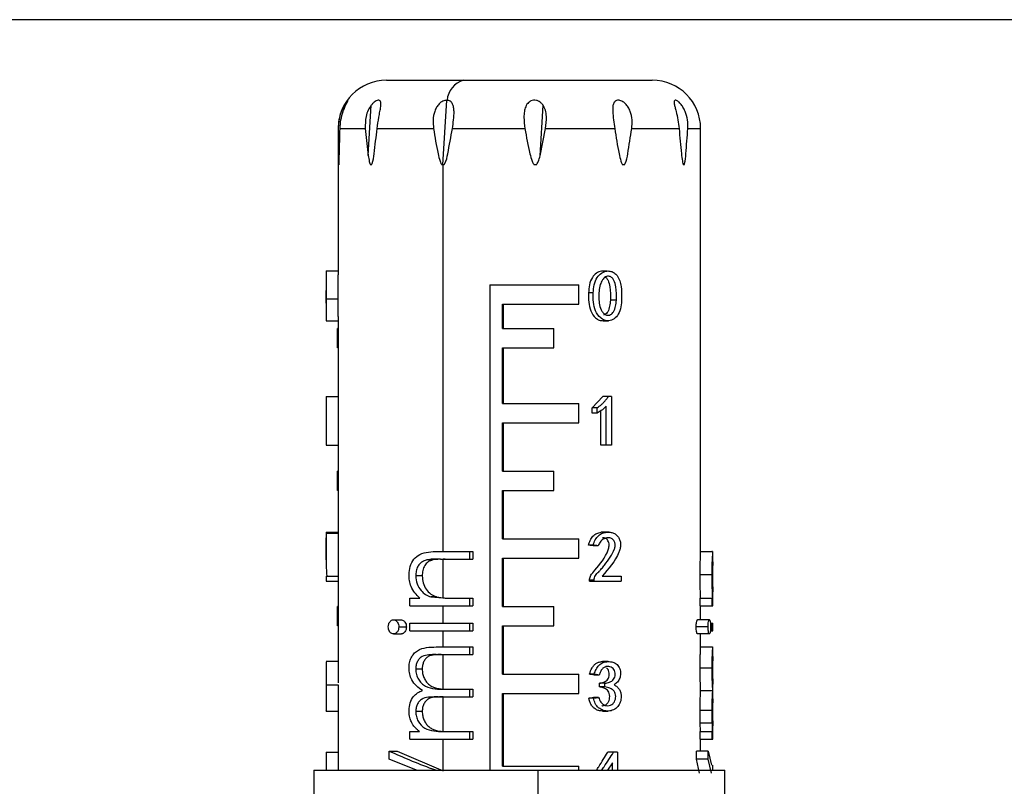
# Model space of a CAD drawing. Units: millimetres. Extents: x 7980 to 17478, y -1377 to 4127.
# Drawn here: x 9871 to 9912, y 129 to 161 of the extents above; entities that cross this region are included whole.
import ezdxf

# ---------------------------------------------------------------- set-up
doc = ezdxf.new("R2010")
doc.units = ezdxf.units.MM
doc.header["$LTSCALE"] = 10
doc.layers.add('ROTH DETALJIT', color=7, linetype='Continuous')

msp = doc.modelspace()

# ---------------------------------------------------------------- linework, layer by layer
at = {"layer": 'ROTH DETALJIT', "color": 7, "linetype": 'Continuous', "lineweight": 25}
for p, q in [((9952.746, 160.701), (9695.618, 160.701)), ((9886.557, 158.198), (9897.557, 158.198)), ((9888.893, 154.698), (9889.051, 157.369)), ((9885.804, 155.08), (9885.927, 157.162)), ((9892.915, 155.074), (9893.038, 157.165)), ((9884.557, 156.198), (9884.557, 150.151)), ((9884.557, 156.198), (9884.561, 156.198)), ((9884.636, 156.198), (9885.681, 156.198)), ((9885.681, 156.198), (9885.804, 155.08)), ((9886.173, 156.198), (9888.509, 156.198)), ((9889.287, 156.198), (9892.288, 156.198)), ((9892.915, 155.074), (9893.143, 156.198)), ((9893.143, 156.198), (9896.005, 156.198)), ((9896.708, 156.198), (9898.665, 156.198)), ((9899.027, 156.198), (9899.557, 156.198)), ((9899.557, 138.633), (9899.557, 156.198)), ((9884.59, 154.698), (9884.583, 154.698)), ((9885.943, 154.698), (9885.891, 154.698)), ((9888.933, 154.698), (9888.852, 154.698)), ((9888.904, 138.707), (9888.904, 154.698)), ((9892.761, 154.698), (9892.672, 154.698)), ((9896.4, 154.698), (9896.327, 154.698)), ((9898.876, 154.698), (9898.838, 154.698)), ((9884.057, 150.31), (9884.057, 149.495)), ((9890.832, 149.732), (9890.832, 129.655)), ((9890.832, 149.732), (9894.52, 149.732)), ((9894.52, 148.932), (9894.52, 149.732)), ((9884.057, 148.983), (9884.057, 149.495)), ((9884.062, 149.158), (9884.562, 149.158)), ((9895.113, 149.401), (9894.922, 149.401)), ((9884.057, 148.983), (9884.057, 148.419)), ((9891.362, 148.932), (9894.52, 148.932)), ((9891.362, 147.932), (9891.362, 148.932)), ((9891.405, 147.932), (9891.405, 148.932)), ((9896.072, 149.094), (9895.821, 149.094)), ((9884.557, 148.419), (9884.557, 137.686)), ((9884.557, 147.932), (9884.526, 147.932)), ((9884.526, 147.132), (9884.526, 147.932)), ((9891.362, 147.932), (9893.486, 147.932)), ((9893.486, 147.132), (9893.486, 147.932)), ((9884.557, 147.132), (9884.526, 147.132)), ((9891.362, 147.132), (9893.486, 147.132)), ((9891.362, 144.832), (9891.362, 147.132)), ((9891.405, 144.832), (9891.405, 147.132)), ((9884.06, 145.112), (9884.06, 143.1)), ((9884.06, 145.112), (9884.557, 145.112)), ((9895.073, 144.644), (9895.506, 145.112)), ((9895.868, 145.112), (9895.506, 145.112)), ((9895.868, 145.112), (9895.868, 143.1)), ((9891.362, 144.832), (9894.52, 144.832)), ((9894.52, 144.032), (9894.52, 144.832)), ((9895.073, 144.421), (9895.073, 144.644)), ((9895.274, 144.644), (9895.073, 144.644)), ((9895.274, 144.421), (9895.274, 144.644)), ((9895.647, 143.1), (9895.647, 144.714)), ((9895.274, 144.421), (9895.073, 144.421)), ((9895.422, 143.1), (9895.422, 144.521)), ((9891.362, 144.032), (9894.52, 144.032)), ((9891.362, 142.032), (9891.362, 144.032)), ((9891.405, 142.032), (9891.405, 144.032)), ((9884.06, 143.1), (9884.557, 143.1)), ((9895.868, 143.1), (9895.422, 143.1)), ((9884.557, 142.032), (9884.526, 142.032)), ((9884.526, 141.232), (9884.526, 142.032)), ((9891.362, 142.032), (9893.486, 142.032)), ((9893.486, 141.232), (9893.486, 142.032)), ((9884.557, 141.232), (9884.526, 141.232)), ((9891.362, 141.232), (9893.486, 141.232)), ((9891.362, 139.232), (9891.362, 141.232)), ((9891.405, 139.232), (9891.405, 141.232)), ((9884.057, 139.507), (9884.057, 138.502)), ((9884.07, 139.499), (9884.557, 139.499)), ((9895.669, 139.499), (9895.443, 139.499)), ((9891.362, 139.232), (9894.52, 139.232)), ((9894.52, 138.432), (9894.52, 139.232)), ((9895.102, 138.973), (9894.912, 138.973)), ((9895.32, 138.938), (9895.116, 138.938)), ((9888.689, 138.707), (9890.126, 138.707)), ((9889.997, 138.707), (9889.997, 138.393)), ((9890.126, 138.707), (9890.126, 138.393)), ((9899.557, 138.707), (9900.026, 138.707)), ((9900.057, 138.283), (9900.057, 138.707)), ((9888.472, 138.355), (9888.233, 138.355)), ((9888.904, 138.392), (9888.472, 138.355)), ((9888.789, 138.393), (9890.126, 138.393)), ((9888.904, 136.787), (9888.904, 138.392)), ((9891.362, 138.432), (9894.52, 138.432)), ((9891.362, 136.432), (9891.362, 138.432)), ((9891.405, 136.432), (9891.405, 138.432)), ((9888.038, 137.696), (9887.77, 137.696)), ((9899.531, 137.75), (9900.029, 137.75)), ((9884.057, 137.686), (9884.057, 137.476)), ((9884.057, 137.686), (9884.561, 137.686)), ((9884.057, 137.476), (9884.561, 137.476)), ((9884.061, 137.686), (9884.061, 137.476)), ((9884.557, 137.476), (9884.557, 133.268)), ((9884.561, 137.686), (9884.561, 137.476)), ((9894.955, 137.476), (9894.955, 137.523)), ((9895.148, 137.523), (9894.955, 137.523)), ((9894.955, 137.476), (9896.267, 137.476)), ((9895.148, 137.476), (9895.148, 137.523)), ((9895.478, 137.686), (9896.267, 137.686)), ((9896.267, 137.686), (9896.267, 137.476)), ((9900.057, 136.463), (9900.057, 137.031)), ((9887.531, 136.463), (9887.531, 136.777)), ((9887.531, 136.777), (9887.945, 136.777)), ((9888.397, 136.826), (9889.062, 136.777)), ((9888.626, 136.826), (9888.397, 136.826)), ((9888.626, 136.826), (9888.904, 136.787)), ((9889.062, 136.777), (9890.126, 136.777)), ((9889.997, 136.777), (9889.997, 136.463)), ((9890.126, 136.777), (9890.126, 136.463)), ((9899.535, 136.463), (9899.535, 136.777)), ((9899.535, 136.777), (9900.056, 136.777)), ((9900.033, 136.463), (9900.033, 136.777)), ((9884.557, 136.432), (9884.526, 136.432)), ((9884.526, 135.632), (9884.526, 136.432)), ((9887.531, 136.463), (9890.126, 136.463)), ((9888.904, 135.745), (9888.904, 136.463)), ((9891.362, 136.432), (9893.486, 136.432)), ((9893.486, 135.632), (9893.486, 136.432)), ((9899.535, 136.463), (9900.057, 136.463)), ((9899.557, 135.88), (9899.557, 136.463)), ((9886.849, 135.88), (9887.175, 135.88)), ((9887.531, 135.431), (9887.531, 135.745)), ((9887.531, 135.745), (9890.126, 135.745)), ((9889.997, 135.745), (9889.997, 135.431)), ((9890.126, 135.745), (9890.126, 135.431)), ((9899.92, 135.88), (9899.429, 135.88)), ((9899.96, 135.745), (9900.057, 135.745)), ((9900.033, 135.431), (9900.033, 135.745)), ((9900.057, 135.431), (9900.057, 135.745)), ((9884.557, 135.632), (9884.526, 135.632)), ((9886.849, 135.296), (9887.175, 135.296)), ((9887.069, 135.587), (9887.381, 135.587)), ((9887.531, 135.431), (9890.126, 135.431)), ((9888.904, 134.758), (9888.904, 135.431)), ((9891.362, 135.632), (9893.486, 135.632)), ((9891.362, 133.632), (9891.362, 135.632)), ((9891.405, 133.632), (9891.405, 135.632)), ((9899.862, 135.587), (9899.374, 135.587)), ((9899.92, 135.296), (9899.429, 135.296)), ((9899.557, 134.68), (9899.557, 135.296)), ((9899.96, 135.431), (9900.057, 135.431)), ((9888.611, 134.444), (9890.126, 134.444)), ((9888.613, 134.758), (9890.126, 134.758)), ((9888.904, 133.017), (9888.904, 134.444)), ((9889.997, 134.758), (9889.997, 134.444)), ((9890.126, 134.758), (9890.126, 134.444)), ((9899.557, 134.758), (9900.033, 134.758)), ((9900.057, 134.367), (9900.057, 134.758)), ((9884.057, 134.052), (9884.057, 133.257)), ((9888.038, 133.837), (9887.77, 133.837)), ((9891.362, 133.632), (9894.52, 133.632)), ((9894.52, 132.832), (9894.52, 133.632)), ((9895.148, 133.632), (9894.955, 133.632)), ((9899.531, 133.892), (9900.029, 133.892)), ((9895.354, 133.597), (9895.148, 133.597)), ((9895.37, 133.106), (9895.37, 133.258)), ((9895.591, 133.258), (9895.37, 133.258)), ((9895.591, 133.106), (9895.591, 133.258)), ((9900.057, 132.613), (9900.057, 133.22)), ((9884.057, 133.137), (9884.057, 132.239)), ((9884.058, 133.188), (9884.558, 133.188)), ((9888.993, 133.008), (9890.126, 133.008)), ((9889.997, 133.008), (9889.997, 132.694)), ((9890.126, 133.008), (9890.126, 132.694)), ((9891.362, 132.832), (9894.52, 132.832)), ((9891.362, 129.832), (9891.362, 132.832)), ((9891.405, 129.832), (9891.405, 132.832)), ((9895.591, 133.106), (9895.37, 133.106)), ((9899.557, 132.954), (9900.057, 132.954)), ((9888.695, 132.694), (9890.126, 132.694)), ((9888.904, 131.264), (9888.904, 132.694)), ((9895.125, 132.638), (9894.933, 132.638)), ((9895.331, 132.673), (9895.126, 132.673)), ((9884.557, 132.232), (9884.557, 130.405)), ((9888.038, 132.085), (9887.77, 132.085)), ((9899.531, 132.14), (9900.029, 132.14)), ((9899.556, 131.258), (9899.541, 131.613)), ((9899.541, 131.613), (9900.04, 131.613)), ((9887.531, 130.944), (9887.531, 131.258)), ((9887.531, 131.258), (9887.929, 131.258)), ((9888.904, 131.264), (9889.11, 131.258)), ((9888.913, 131.258), (9890.126, 131.258)), ((9889.997, 131.258), (9889.997, 130.944)), ((9890.126, 131.258), (9890.126, 130.944)), ((9899.535, 130.944), (9899.535, 131.258)), ((9899.535, 131.258), (9900.056, 131.258)), ((9900.033, 130.944), (9900.033, 131.258)), ((9900.057, 130.944), (9900.057, 131.492)), ((9887.531, 130.944), (9890.126, 130.944)), ((9888.904, 129.655), (9888.904, 130.944)), ((9899.535, 130.944), (9900.057, 130.944)), ((9899.557, 130.45), (9899.557, 130.944)), ((9884.058, 130.405), (9884.058, 129.655)), ((9884.058, 130.405), (9884.558, 130.405)), ((9884.558, 130.405), (9884.558, 129.655)), ((9886.669, 130.119), (9886.669, 130.45)), ((9886.669, 130.45), (9887.005, 130.45)), ((9887.005, 130.45), (9888.904, 129.63)), ((9896.118, 130.405), (9895.712, 130.405)), ((9896.118, 130.405), (9896.118, 129.655)), ((9899.384, 130.119), (9899.384, 130.45)), ((9899.872, 130.45), (9899.384, 130.45)), ((9899.872, 130.119), (9899.872, 130.45)), ((9899.872, 130.45), (9900.009, 129.87)), ((9887.803, 129.655), (9886.669, 130.119)), ((9895.912, 129.96), (9895.706, 129.655)), ((9895.912, 129.655), (9895.912, 129.96)), ((9899.512, 129.54), (9899.384, 130.119)), ((9899.872, 130.119), (9899.384, 130.119)), ((9900.009, 129.54), (9899.872, 130.119)), ((9883.557, 129.655), (9883.557, 123.698)), ((9883.557, 129.655), (9900.557, 129.655)), ((9891.362, 129.832), (9894.52, 129.832)), ((9892.832, 126.655), (9892.832, 129.655)), ((9894.52, 129.655), (9894.52, 129.832)), ((9900.057, 129.655), (9900.057, 129.87)), ((9900.557, 123.698), (9900.557, 129.655))]:
    msp.add_line(p, q, dxfattribs=at)
at = {"layer": 'ROTH DETALJIT', "color": 7, "linetype": 'Continuous', "lineweight": 25, "flags": 128}
for points in [[(9884.557, 139.457), (9884.308, 139.457), (9884.058, 139.457)], [(9895.774, 139.503), (9895.658, 139.503), (9895.543, 139.503)], [(9895.733, 134.153), (9895.617, 134.153), (9895.502, 134.153)], [(9884.067, 132.106), (9884.316, 132.106), (9884.557, 132.106)], [(9895.491, 132.106), (9895.605, 132.106), (9895.72, 132.106)]]:
    msp.add_lwpolyline(points, dxfattribs=at)
at = {"layer": 'ROTH DETALJIT', "color": 7, "linetype": 'Continuous', "lineweight": 25}
for centre, radius, start, end in [((9886.557, 156.198), 2, 90, 180), ((9890.027, 157.272), 0.968, 106.914, 174.2563), ((9897.557, 156.198), 2, 0, 90)]:
    msp.add_arc(centre, radius, start, end, dxfattribs=at)
for points, knots in [([(9884.636, 156.198), (9884.645, 156.319), (9884.662, 156.56), (9884.747, 156.86), (9884.833, 157.08), (9884.891, 157.204), (9884.931, 157.285), (9884.955, 157.333), (9884.967, 157.362), (9884.965, 157.372), (9884.951, 157.362), (9884.924, 157.333), (9884.888, 157.284), (9884.834, 157.203), (9884.762, 157.079), (9884.666, 156.86), (9884.578, 156.56), (9884.567, 156.319), (9884.561, 156.198)], [0, 0, 0, 0, 0.124403, 0.24915, 0.3151, 0.374474, 0.408955, 0.4406, 0.47054, 0.500084, 0.529666, 0.559658, 0.591375, 0.625951, 0.68524, 0.751107, 0.875676, 1, 1, 1, 1]), ([(9886.173, 156.198), (9886.194, 156.356), (9886.226, 156.595), (9886.287, 156.899), (9886.319, 157.079), (9886.33, 157.202), (9886.325, 157.284), (9886.3, 157.344), (9886.25, 157.373), (9886.177, 157.366), (9886.091, 157.323), (9886.004, 157.253), (9885.953, 157.193), (9885.927, 157.162)], [0, 0, 0, 0, 0.248414, 0.378376, 0.498414, 0.563726, 0.623744, 0.688412, 0.749008, 0.810488, 0.874465, 0.93447, 1, 1, 1, 1]), ([(9889.051, 157.369), (9889.024, 157.367), (9888.97, 157.363), (9888.887, 157.332), (9888.806, 157.284), (9888.713, 157.203), (9888.621, 157.078), (9888.527, 156.859), (9888.474, 156.56), (9888.497, 156.319), (9888.509, 156.198)], [0, 0, 0, 0, 0.059162, 0.119159, 0.182609, 0.251773, 0.370381, 0.502124, 0.751307, 1, 1, 1, 1]), ([(9889.063, 157.369), (9889.061, 157.369), (9889.057, 157.369), (9889.053, 157.369), (9889.051, 157.369)], [0, 0, 0, 0, 0.559102, 1, 1, 1, 1]), ([(9889.287, 156.198), (9889.304, 156.318), (9889.339, 156.557), (9889.36, 156.855), (9889.344, 157.073), (9889.308, 157.197), (9889.257, 157.279), (9889.203, 157.328), (9889.139, 157.36), (9889.088, 157.366), (9889.063, 157.369)], [0, 0, 0, 0, 0.248781, 0.498258, 0.629977, 0.748864, 0.817894, 0.88127, 0.941141, 1, 1, 1, 1]), ([(9893.038, 157.165), (9893.015, 157.196), (9892.969, 157.256), (9892.875, 157.324), (9892.764, 157.367), (9892.644, 157.373), (9892.531, 157.343), (9892.439, 157.282), (9892.367, 157.2), (9892.301, 157.077), (9892.255, 156.898), (9892.236, 156.594), (9892.268, 156.355), (9892.288, 156.198)], [0, 0, 0, 0, 0.0655531, 0.1256168, 0.1894214, 0.2508729, 0.3115865, 0.3764879, 0.4364803, 0.5017936, 0.6217534, 0.7515901, 1, 1, 1, 1]), ([(9896.708, 156.198), (9896.717, 156.319), (9896.735, 156.56), (9896.671, 156.86), (9896.568, 157.08), (9896.471, 157.204), (9896.378, 157.285), (9896.299, 157.333), (9896.22, 157.362), (9896.145, 157.372), (9896.077, 157.362), (9896.021, 157.333), (9895.976, 157.284), (9895.938, 157.203), (9895.916, 157.079), (9895.918, 156.86), (9895.954, 156.56), (9895.988, 156.319), (9896.005, 156.198)], [0, 0, 0, 0, 0.124403, 0.24915, 0.3151, 0.374474, 0.408955, 0.4406, 0.47054, 0.500084, 0.529666, 0.559658, 0.591375, 0.625951, 0.68524, 0.751107, 0.875676, 1, 1, 1, 1]), ([(9899.027, 156.198), (9899.027, 156.319), (9899.028, 156.56), (9898.942, 156.86), (9898.833, 157.08), (9898.743, 157.204), (9898.666, 157.285), (9898.607, 157.333), (9898.555, 157.362), (9898.512, 157.372), (9898.481, 157.362), (9898.464, 157.333), (9898.46, 157.284), (9898.468, 157.203), (9898.497, 157.079), (9898.554, 156.86), (9898.625, 156.56), (9898.652, 156.319), (9898.665, 156.198)], [0, 0, 0, 0, 0.124403, 0.24915, 0.3151, 0.374474, 0.408955, 0.4406, 0.47054, 0.500084, 0.529666, 0.559658, 0.591375, 0.625951, 0.68524, 0.751107, 0.875676, 1, 1, 1, 1]), ([(9885.927, 157.162), (9885.882, 157.095), (9885.787, 156.953), (9885.68, 156.625), (9885.68, 156.367), (9885.681, 156.198)], [0, 0, 0, 0, 0.237582, 0.501135, 1, 1, 1, 1]), ([(9893.143, 156.198), (9893.161, 156.368), (9893.19, 156.627), (9893.147, 156.956), (9893.073, 157.098), (9893.038, 157.165)], [0, 0, 0, 0, 0.498622, 0.762453, 1, 1, 1, 1]), ([(9884.561, 156.198), (9884.563, 155.849), (9884.566, 155.396), (9884.574, 154.92), (9884.578, 154.765), (9884.581, 154.718), (9884.583, 154.698)], [0, 0, 0, 0, 0.6819854, 0.8844516, 0.9523728, 1, 1, 1, 1]), ([(9884.59, 154.698), (9884.592, 154.718), (9884.601, 154.85), (9884.614, 155.375), (9884.627, 155.855), (9884.636, 156.198)], [0, 0, 0, 0, 0.047649, 0.317709, 1, 1, 1, 1]), ([(9885.943, 154.698), (9885.951, 154.718), (9886.009, 154.85), (9886.073, 155.375), (9886.131, 155.855), (9886.173, 156.198)], [0, 0, 0, 0, 0.0476486, 0.3177088, 1, 1, 1, 1]), ([(9888.509, 156.198), (9888.563, 155.849), (9888.633, 155.396), (9888.75, 154.92), (9888.805, 154.765), (9888.839, 154.718), (9888.852, 154.698)], [0, 0, 0, 0, 0.681985, 0.884452, 0.952373, 1, 1, 1, 1]), ([(9888.933, 154.698), (9888.947, 154.718), (9889.037, 154.85), (9889.135, 155.375), (9889.223, 155.855), (9889.287, 156.198)], [0, 0, 0, 0, 0.047649, 0.317709, 1, 1, 1, 1]), ([(9892.288, 156.198), (9892.349, 155.849), (9892.428, 155.396), (9892.559, 154.92), (9892.62, 154.765), (9892.657, 154.718), (9892.672, 154.698)], [0, 0, 0, 0, 0.681985, 0.884452, 0.952373, 1, 1, 1, 1]), ([(9896.005, 156.198), (9896.057, 155.849), (9896.124, 155.396), (9896.234, 154.92), (9896.284, 154.765), (9896.315, 154.718), (9896.327, 154.698)], [0, 0, 0, 0, 0.681985, 0.884452, 0.952373, 1, 1, 1, 1]), ([(9896.4, 154.698), (9896.412, 154.718), (9896.494, 154.85), (9896.578, 155.375), (9896.653, 155.855), (9896.708, 156.198)], [0, 0, 0, 0, 0.0476486, 0.3177088, 1, 1, 1, 1]), ([(9898.665, 156.198), (9898.693, 155.849), (9898.73, 155.396), (9898.789, 154.92), (9898.816, 154.765), (9898.832, 154.718), (9898.838, 154.698)], [0, 0, 0, 0, 0.681985, 0.884452, 0.952373, 1, 1, 1, 1]), ([(9898.876, 154.698), (9898.882, 154.718), (9898.924, 154.85), (9898.964, 155.375), (9899.001, 155.855), (9899.027, 156.198)], [0, 0, 0, 0, 0.047649, 0.317709, 1, 1, 1, 1]), ([(9885.804, 155.08), (9885.817, 154.996), (9885.835, 154.884), (9885.865, 154.755), (9885.884, 154.715), (9885.891, 154.698)], [0, 0, 0, 0, 0.629996, 0.845302, 1, 1, 1, 1]), ([(9892.761, 154.698), (9892.774, 154.715), (9892.806, 154.754), (9892.859, 154.881), (9892.891, 154.991), (9892.915, 155.074)], [0, 0, 0, 0, 0.155197, 0.370676, 1, 1, 1, 1]), ([(9884.068, 150.303), (9884.065, 150.302), (9884.06, 150.301), (9884.057, 150.235), (9884.057, 150.05), (9884.062, 149.66), (9884.062, 149.327), (9884.062, 149.158)], [0, 0, 0, 0, 0.1018319, 0.2187287, 0.3350611, 0.6616543, 1, 1, 1, 1]), ([(9884.557, 150.306), (9884.477, 150.307), (9884.314, 150.307), (9884.151, 150.307), (9884.068, 150.307)], [0, 0, 0, 0, 0.490045, 1, 1, 1, 1]), ([(9884.562, 149.158), (9884.561, 149.413), (9884.561, 149.73), (9884.558, 150.054), (9884.558, 150.124), (9884.558, 150.151)], [0, 0, 0, 0, 0.715336, 0.892106, 1, 1, 1, 1]), ([(9895.454, 150.305), (9895.381, 150.283), (9895.233, 150.238), (9895.048, 150.029), (9894.942, 149.737), (9894.929, 149.514), (9894.922, 149.401)], [0, 0, 0, 0, 0.213602, 0.431522, 0.711579, 1, 1, 1, 1]), ([(9895.113, 149.401), (9895.12, 149.514), (9895.134, 149.738), (9895.249, 150.035), (9895.447, 150.233), (9895.654, 150.318), (9895.84, 150.301), (9895.986, 150.236), (9896.172, 150.049), (9896.295, 149.66), (9896.288, 149.327), (9896.284, 149.158)], [0, 0, 0, 0, 0.124191, 0.24592, 0.342932, 0.440233, 0.505538, 0.569893, 0.633936, 0.813733, 1, 1, 1, 1]), ([(9896.072, 149.094), (9896.077, 149.281), (9896.085, 149.563), (9895.999, 149.878), (9895.902, 150.031), (9895.801, 150.09), (9895.7, 150.095), (9895.616, 150.067), (9895.545, 150.011), (9895.464, 149.91), (9895.389, 149.726), (9895.366, 149.563), (9895.354, 149.471)], [0, 0, 0, 0, 0.279488, 0.422687, 0.488361, 0.558921, 0.608136, 0.656811, 0.70358, 0.752391, 0.860117, 1, 1, 1, 1]), ([(9895.695, 150.306), (9895.656, 150.306), (9895.579, 150.306), (9895.501, 150.306), (9895.463, 150.306)], [0, 0, 0, 0, 0.500001, 1, 1, 1, 1]), ([(9895.606, 150.053), (9895.624, 150.044), (9895.677, 150.016), (9895.751, 149.872), (9895.835, 149.565), (9895.827, 149.282), (9895.821, 149.094)], [0, 0, 0, 0, 0.064535, 0.188011, 0.461873, 1, 1, 1, 1]), ([(9884.062, 149.158), (9884.062, 149.045), (9884.061, 148.822), (9884.058, 148.517), (9884.057, 148.327), (9884.06, 148.237), (9884.065, 148.249), (9884.065, 148.249)], [0, 0, 0, 0, 0.281145, 0.556793, 0.778116, 0.996859, 1, 1, 1, 1]), ([(9884.558, 148.419), (9884.558, 148.449), (9884.558, 148.554), (9884.561, 148.826), (9884.561, 149.046), (9884.562, 149.158)], [0, 0, 0, 0, 0.170008, 0.579155, 1, 1, 1, 1]), ([(9894.922, 149.401), (9894.92, 149.274), (9894.914, 149.022), (9894.991, 148.652), (9895.158, 148.388), (9895.356, 148.261), (9895.466, 148.254), (9895.52, 148.25)], [0, 0, 0, 0, 0.256619, 0.506668, 0.75272, 0.880341, 1, 1, 1, 1]), ([(9896.284, 149.158), (9896.28, 149.045), (9896.271, 148.822), (9896.174, 148.52), (9895.988, 148.319), (9895.78, 148.231), (9895.579, 148.264), (9895.368, 148.383), (9895.188, 148.649), (9895.104, 149.021), (9895.11, 149.274), (9895.113, 149.401)], [0, 0, 0, 0, 0.123985, 0.245547, 0.343151, 0.439617, 0.512643, 0.585826, 0.72321, 0.860093, 1, 1, 1, 1]), ([(9895.354, 149.471), (9895.345, 149.282), (9895.333, 148.995), (9895.438, 148.681), (9895.549, 148.544), (9895.645, 148.483), (9895.746, 148.471), (9895.83, 148.499), (9895.902, 148.55), (9895.988, 148.66), (9896.048, 148.85), (9896.064, 149.013), (9896.072, 149.094)], [0, 0, 0, 0, 0.283995, 0.428352, 0.488258, 0.559025, 0.608302, 0.656205, 0.704563, 0.752672, 0.876598, 1, 1, 1, 1]), ([(9895.821, 149.094), (9895.814, 149.013), (9895.799, 148.851), (9895.743, 148.661), (9895.662, 148.551), (9895.6, 148.501), (9895.554, 148.489), (9895.534, 148.483)], [0, 0, 0, 0, 0.330198, 0.659184, 0.784505, 0.908328, 1, 1, 1, 1]), ([(9884.065, 148.249), (9884.148, 148.249), (9884.312, 148.249), (9884.476, 148.249), (9884.557, 148.249)], [0, 0, 0, 0, 0.506863, 1, 1, 1, 1]), ([(9895.519, 148.248), (9895.557, 148.248), (9895.633, 148.248), (9895.708, 148.248), (9895.746, 148.248)], [0, 0, 0, 0, 0.499999, 1, 1, 1, 1]), ([(9895.274, 144.644), (9895.334, 144.688), (9895.433, 144.762), (9895.555, 144.882), (9895.652, 144.991), (9895.707, 145.071), (9895.735, 145.112)], [0, 0, 0, 0, 0.34211, 0.565047, 0.778304, 1, 1, 1, 1]), ([(9895.647, 144.714), (9895.609, 144.677), (9895.546, 144.614), (9895.449, 144.54), (9895.363, 144.478), (9895.305, 144.441), (9895.274, 144.421)], [0, 0, 0, 0, 0.331514, 0.55927, 0.769982, 1, 1, 1, 1]), ([(9884.07, 139.499), (9884.067, 139.502), (9884.062, 139.509), (9884.058, 139.471), (9884.057, 139.394), (9884.058, 139.273), (9884.06, 139.13), (9884.061, 138.974), (9884.06, 138.818), (9884.055, 138.331), (9884.07, 137.99), (9884.084, 137.686)], [0, 0, 0, 0, 0.065392, 0.129199, 0.19455, 0.256082, 0.317574, 0.378501, 0.439473, 0.50095, 1, 1, 1, 1]), ([(9884.558, 139.455), (9884.558, 139.434), (9884.557, 139.391), (9884.558, 139.273), (9884.56, 139.131), (9884.56, 138.974), (9884.56, 138.82), (9884.557, 138.651), (9884.561, 138.557), (9884.563, 138.502)], [0, 0, 0, 0, 0.122081, 0.257332, 0.394247, 0.532026, 0.669134, 0.806927, 1, 1, 1, 1]), ([(9894.912, 138.973), (9894.935, 139.038), (9894.982, 139.169), (9895.094, 139.343), (9895.256, 139.468), (9895.381, 139.489), (9895.443, 139.499)], [0, 0, 0, 0, 0.250708, 0.50078, 0.750308, 1, 1, 1, 1]), ([(9895.102, 138.973), (9895.13, 139.047), (9895.187, 139.195), (9895.323, 139.369), (9895.494, 139.474), (9895.61, 139.491), (9895.669, 139.499)], [0, 0, 0, 0, 0.275946, 0.550997, 0.773453, 1, 1, 1, 1]), ([(9895.669, 139.499), (9895.718, 139.502), (9895.816, 139.509), (9895.958, 139.471), (9896.084, 139.394), (9896.177, 139.273), (9896.236, 139.13), (9896.249, 138.974), (9896.232, 138.818), (9896.054, 138.331), (9895.75, 137.99), (9895.478, 137.686)], [0, 0, 0, 0, 0.065392, 0.129199, 0.19455, 0.256082, 0.317574, 0.378501, 0.439473, 0.50095, 1, 1, 1, 1]), ([(9884.067, 138.359), (9884.065, 138.395), (9884.059, 138.533), (9884.058, 138.725), (9884.058, 138.94), (9884.058, 139.076), (9884.058, 139.189), (9884.06, 139.27), (9884.065, 139.268), (9884.066, 139.268)], [0, 0, 0, 0, 0.118065, 0.450629, 0.564957, 0.671909, 0.781238, 0.896554, 1, 1, 1, 1]), ([(9895.116, 138.938), (9895.078, 138.944), (9895.01, 138.956), (9894.942, 138.968), (9894.912, 138.973)], [0, 0, 0, 0, 0.559999, 1, 1, 1, 1]), ([(9894.955, 137.523), (9894.965, 137.581), (9894.985, 137.698), (9895.282, 138.049), (9895.575, 138.385), (9895.751, 138.808), (9895.778, 138.955), (9895.761, 139.072), (9895.726, 139.151), (9895.673, 139.215), (9895.608, 139.26), (9895.544, 139.28), (9895.506, 139.276), (9895.492, 139.275)], [0, 0, 0, 0, 0.078201, 0.156589, 0.627764, 0.706369, 0.784713, 0.824603, 0.863206, 0.902519, 0.941682, 0.979529, 1, 1, 1, 1]), ([(9895.32, 138.938), (9895.279, 138.944), (9895.207, 138.956), (9895.134, 138.968), (9895.102, 138.973)], [0, 0, 0, 0, 0.559999, 1, 1, 1, 1]), ([(9895.148, 137.523), (9895.161, 137.588), (9895.19, 137.726), (9895.296, 137.826), (9895.353, 137.882), (9895.372, 137.902), (9895.407, 137.94), (9895.481, 138.022), (9895.624, 138.2), (9895.816, 138.458), (9895.976, 138.724), (9896.024, 138.94), (9896.012, 139.076), (9895.947, 139.19), (9895.833, 139.276), (9895.676, 139.285), (9895.52, 139.22), (9895.388, 139.102), (9895.342, 138.992), (9895.32, 138.938)], [0, 0, 0, 0, 0.068091, 0.144548, 0.151714, 0.156776, 0.174273, 0.208031, 0.277807, 0.422853, 0.561137, 0.608675, 0.653147, 0.698607, 0.746557, 0.810855, 0.875176, 0.938182, 1, 1, 1, 1]), ([(9887.491, 137.75), (9887.5, 137.866), (9887.519, 138.098), (9887.684, 138.399), (9887.948, 138.619), (9888.3, 138.698), (9888.557, 138.704), (9888.689, 138.707)], [0, 0, 0, 0, 0.1804029, 0.3633376, 0.5485064, 0.7686394, 1, 1, 1, 1]), ([(9899.531, 137.75), (9899.531, 137.827), (9899.532, 137.981), (9899.539, 138.199), (9899.547, 138.391), (9899.554, 138.538), (9899.558, 138.615), (9899.557, 138.632), (9899.557, 138.633)], [0, 0, 0, 0, 0.196953, 0.396012, 0.59446, 0.789498, 0.986774, 1, 1, 1, 1]), ([(9900.029, 137.75), (9900.03, 137.866), (9900.032, 138.098), (9900.047, 138.399), (9900.059, 138.619), (9900.058, 138.698), (9900.037, 138.704), (9900.026, 138.707)], [0, 0, 0, 0, 0.180403, 0.363338, 0.548506, 0.768639, 1, 1, 1, 1]), ([(9888.233, 138.355), (9888.182, 138.34), (9888.081, 138.31), (9887.948, 138.217), (9887.842, 138.078), (9887.779, 137.897), (9887.773, 137.762), (9887.77, 137.696)], [0, 0, 0, 0, 0.191661, 0.38577, 0.567229, 0.785632, 1, 1, 1, 1]), ([(9888.472, 138.355), (9888.408, 138.334), (9888.312, 138.3), (9888.205, 138.211), (9888.117, 138.1), (9888.064, 137.958), (9888.041, 137.809), (9888.039, 137.734), (9888.038, 137.696)], [0, 0, 0, 0, 0.2498454, 0.377597, 0.5001394, 0.7493815, 0.87464, 1, 1, 1, 1]), ([(9888.789, 138.393), (9888.717, 138.392), (9888.611, 138.392), (9888.465, 138.386), (9888.35, 138.378), (9888.271, 138.363), (9888.233, 138.355)], [0, 0, 0, 0, 0.38064, 0.562283, 0.787655, 1, 1, 1, 1]), ([(9888.993, 138.393), (9888.976, 138.392), (9888.946, 138.392), (9888.917, 138.392), (9888.904, 138.392)], [0, 0, 0, 0, 0.578942, 1, 1, 1, 1]), ([(9900.057, 138.283), (9900.057, 138.26), (9900.057, 138.211), (9900.054, 138.077), (9900.051, 137.897), (9900.051, 137.763), (9900.05, 137.696)], [0, 0, 0, 0, 0.201708, 0.437544, 0.721395, 1, 1, 1, 1]), ([(9887.945, 136.777), (9887.87, 136.846), (9887.723, 136.981), (9887.579, 137.236), (9887.503, 137.498), (9887.495, 137.667), (9887.491, 137.75)], [0, 0, 0, 0, 0.286808, 0.565039, 0.783859, 1, 1, 1, 1]), ([(9887.77, 137.696), (9887.781, 137.584), (9887.803, 137.359), (9887.967, 137.1), (9888.166, 136.913), (9888.319, 136.855), (9888.397, 136.826)], [0, 0, 0, 0, 0.274137, 0.551855, 0.772599, 1, 1, 1, 1]), ([(9888.038, 137.696), (9888.046, 137.597), (9888.062, 137.399), (9888.193, 137.14), (9888.379, 136.929), (9888.543, 136.86), (9888.626, 136.826)], [0, 0, 0, 0, 0.249853, 0.499798, 0.749979, 1, 1, 1, 1]), ([(9899.556, 136.777), (9899.555, 136.838), (9899.551, 136.96), (9899.54, 137.195), (9899.534, 137.42), (9899.531, 137.608), (9899.531, 137.703), (9899.531, 137.75)], [0, 0, 0, 0, 0.250107, 0.499871, 0.74967, 0.874805, 1, 1, 1, 1]), ([(9900.056, 136.777), (9900.054, 136.846), (9900.049, 136.981), (9900.038, 137.236), (9900.031, 137.498), (9900.03, 137.667), (9900.029, 137.75)], [0, 0, 0, 0, 0.286808, 0.565039, 0.783859, 1, 1, 1, 1]), ([(9900.05, 137.696), (9900.051, 137.585), (9900.052, 137.362), (9900.058, 137.137), (9900.057, 137.05), (9900.057, 137.031)], [0, 0, 0, 0, 0.431521, 0.868679, 1, 1, 1, 1]), ([(9888.904, 136.787), (9888.963, 136.783), (9889.077, 136.777), (9889.193, 136.777), (9889.25, 136.777)], [0, 0, 0, 0, 0.512945, 1, 1, 1, 1]), ([(9886.633, 135.587), (9886.637, 135.628), (9886.644, 135.713), (9886.7, 135.808), (9886.771, 135.87), (9886.823, 135.876), (9886.849, 135.88)], [0, 0, 0, 0, 0.271133, 0.5521695, 0.774212, 1, 1, 1, 1]), ([(9886.849, 135.88), (9886.871, 135.877), (9886.915, 135.872), (9886.975, 135.831), (9887.025, 135.767), (9887.063, 135.684), (9887.067, 135.619), (9887.069, 135.587)], [0, 0, 0, 0, 0.191011, 0.379949, 0.572093, 0.786466, 1, 1, 1, 1]), ([(9887.175, 135.88), (9887.203, 135.875), (9887.244, 135.868), (9887.292, 135.828), (9887.333, 135.778), (9887.365, 135.713), (9887.379, 135.642), (9887.38, 135.605), (9887.381, 135.587)], [0, 0, 0, 0, 0.2490583, 0.370716, 0.4995891, 0.7492398, 0.8745375, 1, 1, 1, 1]), ([(9899.374, 135.587), (9899.375, 135.624), (9899.376, 135.698), (9899.388, 135.778), (9899.399, 135.829), (9899.408, 135.858), (9899.419, 135.876), (9899.426, 135.879), (9899.429, 135.88)], [0, 0, 0, 0, 0.2496712, 0.4991688, 0.6275768, 0.7494955, 0.8746632, 1, 1, 1, 1]), ([(9899.862, 135.587), (9899.863, 135.628), (9899.865, 135.713), (9899.882, 135.808), (9899.901, 135.87), (9899.914, 135.876), (9899.92, 135.88)], [0, 0, 0, 0, 0.271133, 0.552169, 0.774212, 1, 1, 1, 1]), ([(9899.92, 135.88), (9899.926, 135.877), (9899.936, 135.872), (9899.949, 135.831), (9899.959, 135.767), (9899.967, 135.684), (9899.968, 135.619), (9899.968, 135.587)], [0, 0, 0, 0, 0.191011, 0.379949, 0.572093, 0.786466, 1, 1, 1, 1]), ([(9886.849, 135.296), (9886.827, 135.299), (9886.783, 135.303), (9886.724, 135.344), (9886.676, 135.406), (9886.639, 135.489), (9886.635, 135.554), (9886.633, 135.587)], [0, 0, 0, 0, 0.190998, 0.381552, 0.571199, 0.787097, 1, 1, 1, 1]), ([(9887.069, 135.587), (9887.065, 135.546), (9887.058, 135.462), (9886.999, 135.368), (9886.927, 135.307), (9886.875, 135.3), (9886.849, 135.296)], [0, 0, 0, 0, 0.271706, 0.551324, 0.774079, 1, 1, 1, 1]), ([(9887.381, 135.587), (9887.378, 135.55), (9887.373, 135.477), (9887.326, 135.382), (9887.269, 135.325), (9887.216, 135.3), (9887.188, 135.298), (9887.175, 135.296)], [0, 0, 0, 0, 0.249877, 0.499718, 0.749216, 0.874519, 1, 1, 1, 1]), ([(9899.429, 135.296), (9899.422, 135.301), (9899.412, 135.307), (9899.399, 135.346), (9899.388, 135.396), (9899.379, 135.46), (9899.375, 135.532), (9899.374, 135.568), (9899.374, 135.587)], [0, 0, 0, 0, 0.249132, 0.372346, 0.499655, 0.749293, 0.874565, 1, 1, 1, 1]), ([(9899.92, 135.296), (9899.915, 135.299), (9899.904, 135.303), (9899.888, 135.344), (9899.875, 135.406), (9899.864, 135.489), (9899.863, 135.554), (9899.862, 135.587)], [0, 0, 0, 0, 0.190998, 0.381552, 0.571199, 0.787097, 1, 1, 1, 1]), ([(9899.968, 135.587), (9899.967, 135.546), (9899.966, 135.462), (9899.954, 135.368), (9899.939, 135.307), (9899.927, 135.3), (9899.92, 135.296)], [0, 0, 0, 0, 0.271706, 0.551324, 0.774079, 1, 1, 1, 1]), ([(9887.491, 133.892), (9887.495, 133.963), (9887.502, 134.106), (9887.571, 134.308), (9887.683, 134.481), (9887.887, 134.657), (9888.209, 134.75), (9888.477, 134.755), (9888.613, 134.758)], [0, 0, 0, 0, 0.120336, 0.241464, 0.364404, 0.489535, 0.743313, 1, 1, 1, 1]), ([(9888.611, 134.444), (9888.512, 134.442), (9888.314, 134.439), (9888.068, 134.401), (9887.912, 134.273), (9887.828, 134.144), (9887.777, 133.995), (9887.773, 133.89), (9887.77, 133.837)], [0, 0, 0, 0, 0.256688, 0.510915, 0.635949, 0.758765, 0.879753, 1, 1, 1, 1]), ([(9888.827, 134.444), (9888.733, 134.442), (9888.592, 134.44), (9888.41, 134.415), (9888.279, 134.368), (9888.17, 134.271), (9888.091, 134.143), (9888.053, 134.019), (9888.04, 133.916), (9888.039, 133.864), (9888.038, 133.837)], [0, 0, 0, 0, 0.250404, 0.37558, 0.500357, 0.625074, 0.749922, 0.874802, 0.937382, 1, 1, 1, 1]), ([(9899.531, 133.892), (9899.531, 133.963), (9899.532, 134.105), (9899.538, 134.307), (9899.546, 134.478), (9899.556, 134.626), (9899.555, 134.661), (9899.555, 134.68)], [0, 0, 0, 0, 0.193187, 0.386154, 0.579121, 0.772101, 1, 1, 1, 1]), ([(9900.029, 133.892), (9900.03, 133.963), (9900.03, 134.106), (9900.037, 134.308), (9900.046, 134.481), (9900.057, 134.657), (9900.061, 134.75), (9900.042, 134.755), (9900.033, 134.758)], [0, 0, 0, 0, 0.120336, 0.241464, 0.364404, 0.489535, 0.743313, 1, 1, 1, 1]), ([(9884.065, 134.149), (9884.063, 134.145), (9884.057, 134.138), (9884.057, 134.044), (9884.06, 133.865), (9884.061, 133.657), (9884.06, 133.458), (9884.057, 133.296), (9884.058, 133.224), (9884.058, 133.188)], [0, 0, 0, 0, 0.136854, 0.2938024, 0.4428333, 0.5932307, 0.7257561, 0.8604837, 1, 1, 1, 1]), ([(9884.557, 134.153), (9884.477, 134.153), (9884.312, 134.153), (9884.148, 134.153), (9884.065, 134.153)], [0, 0, 0, 0, 0.492817, 1, 1, 1, 1]), ([(9894.955, 133.632), (9894.987, 133.721), (9895.037, 133.853), (9895.142, 134.005), (9895.244, 134.092), (9895.366, 134.138), (9895.453, 134.156), (9895.499, 134.152), (9895.501, 134.152)], [0, 0, 0, 0, 0.330502, 0.495985, 0.661047, 0.815495, 0.991643, 1, 1, 1, 1]), ([(9895.148, 133.632), (9895.173, 133.699), (9895.224, 133.833), (9895.343, 134.011), (9895.52, 134.13), (9895.724, 134.161), (9895.926, 134.14), (9896.106, 134.045), (9896.223, 133.865), (9896.253, 133.657), (9896.22, 133.458), (9896.12, 133.296), (9896.025, 133.224), (9895.977, 133.188)], [0, 0, 0, 0, 0.092292, 0.185317, 0.277241, 0.376908, 0.474624, 0.570155, 0.660866, 0.752409, 0.833074, 0.91508, 1, 1, 1, 1]), ([(9900.057, 134.367), (9900.057, 134.365), (9900.058, 134.353), (9900.056, 134.268), (9900.053, 134.145), (9900.051, 133.995), (9900.051, 133.89), (9900.05, 133.837)], [0, 0, 0, 0, 0.04741, 0.29094, 0.530148, 0.765795, 1, 1, 1, 1]), ([(9888.047, 132.954), (9887.96, 133.012), (9887.789, 133.127), (9887.613, 133.369), (9887.509, 133.632), (9887.497, 133.806), (9887.491, 133.892)], [0, 0, 0, 0, 0.288094, 0.568884, 0.785997, 1, 1, 1, 1]), ([(9887.77, 133.837), (9887.772, 133.801), (9887.775, 133.728), (9887.802, 133.585), (9887.872, 133.418), (9888.001, 133.25), (9888.226, 133.083), (9888.569, 133.015), (9888.851, 133.01), (9888.993, 133.008)], [0, 0, 0, 0, 0.060095, 0.120294, 0.241501, 0.364102, 0.48993, 0.743798, 1, 1, 1, 1]), ([(9888.038, 133.837), (9888.041, 133.778), (9888.048, 133.658), (9888.103, 133.489), (9888.186, 133.338), (9888.298, 133.212), (9888.432, 133.118), (9888.633, 133.04), (9888.796, 133.026), (9888.904, 133.017)], [0, 0, 0, 0, 0.124549, 0.248456, 0.374757, 0.498577, 0.622551, 0.749173, 1, 1, 1, 1]), ([(9895.148, 133.597), (9895.112, 133.604), (9895.048, 133.616), (9894.983, 133.627), (9894.955, 133.632)], [0, 0, 0, 0, 0.559999, 1, 1, 1, 1]), ([(9895.354, 133.597), (9895.316, 133.604), (9895.247, 133.616), (9895.178, 133.627), (9895.148, 133.632)], [0, 0, 0, 0, 0.56, 1, 1, 1, 1]), ([(9895.591, 133.258), (9895.658, 133.268), (9895.792, 133.286), (9895.943, 133.382), (9896.01, 133.511), (9896.025, 133.622), (9896.016, 133.732), (9895.973, 133.832), (9895.897, 133.902), (9895.804, 133.945), (9895.702, 133.955), (9895.591, 133.931), (9895.483, 133.857), (9895.405, 133.734), (9895.371, 133.642), (9895.354, 133.597)], [0, 0, 0, 0, 0.1286832, 0.2539066, 0.31389, 0.3756841, 0.4402854, 0.4971922, 0.5596888, 0.6235147, 0.68664, 0.7521842, 0.8330479, 0.9179532, 1, 1, 1, 1]), ([(9895.37, 133.258), (9895.434, 133.268), (9895.531, 133.283), (9895.647, 133.346), (9895.718, 133.417), (9895.763, 133.512), (9895.777, 133.622), (9895.769, 133.731), (9895.729, 133.832), (9895.681, 133.875), (9895.655, 133.897)], [0, 0, 0, 0, 0.222532, 0.339673, 0.444861, 0.553483, 0.666969, 0.785732, 0.889122, 1, 1, 1, 1]), ([(9899.557, 132.954), (9899.556, 133.005), (9899.554, 133.108), (9899.544, 133.329), (9899.533, 133.596), (9899.532, 133.794), (9899.531, 133.892)], [0, 0, 0, 0, 0.250304, 0.500315, 0.750197, 1, 1, 1, 1]), ([(9900.057, 132.954), (9900.056, 133.012), (9900.053, 133.127), (9900.041, 133.369), (9900.031, 133.632), (9900.03, 133.806), (9900.029, 133.892)], [0, 0, 0, 0, 0.288094, 0.568884, 0.785997, 1, 1, 1, 1]), ([(9900.05, 133.837), (9900.05, 133.801), (9900.051, 133.728), (9900.052, 133.585), (9900.055, 133.42), (9900.058, 133.283), (9900.057, 133.232), (9900.057, 133.22)], [0, 0, 0, 0, 0.149035, 0.298325, 0.598915, 0.902961, 1, 1, 1, 1]), ([(9884.058, 133.188), (9884.058, 133.165), (9884.057, 133.119), (9884.059, 133.006), (9884.061, 132.865), (9884.061, 132.683), (9884.06, 132.476), (9884.057, 132.276), (9884.058, 132.15), (9884.061, 132.096), (9884.066, 132.108), (9884.067, 132.11)], [0, 0, 0, 0, 0.100546, 0.199248, 0.295815, 0.391618, 0.538275, 0.680805, 0.830744, 0.982563, 1, 1, 1, 1]), ([(9884.558, 133.188), (9884.558, 133.165), (9884.557, 133.118), (9884.559, 133.005), (9884.561, 132.864), (9884.561, 132.708), (9884.561, 132.555), (9884.559, 132.41), (9884.558, 132.3), (9884.558, 132.25), (9884.558, 132.232)], [0, 0, 0, 0, 0.131285, 0.262435, 0.393271, 0.524517, 0.66214, 0.787187, 0.918365, 1, 1, 1, 1]), ([(9887.491, 132.14), (9887.501, 132.243), (9887.519, 132.451), (9887.651, 132.707), (9887.84, 132.869), (9887.977, 132.925), (9888.047, 132.954)], [0, 0, 0, 0, 0.273971, 0.551152, 0.772142, 1, 1, 1, 1]), ([(9895.977, 133.188), (9896.019, 133.165), (9896.103, 133.119), (9896.2, 133.006), (9896.261, 132.865), (9896.274, 132.683), (9896.249, 132.476), (9896.133, 132.277), (9895.957, 132.145), (9895.745, 132.093), (9895.526, 132.122), (9895.328, 132.229), (9895.181, 132.412), (9895.143, 132.563), (9895.125, 132.638)], [0, 0, 0, 0, 0.063758, 0.126346, 0.187581, 0.248331, 0.341329, 0.431709, 0.526788, 0.623059, 0.720232, 0.815381, 0.908425, 1, 1, 1, 1]), ([(9895.331, 132.673), (9895.36, 132.602), (9895.404, 132.494), (9895.511, 132.386), (9895.612, 132.335), (9895.721, 132.323), (9895.83, 132.34), (9895.925, 132.398), (9895.992, 132.489), (9896.036, 132.595), (9896.048, 132.713), (9896.033, 132.829), (9895.983, 132.934), (9895.902, 133.009), (9895.771, 133.073), (9895.663, 133.093), (9895.591, 133.106)], [0, 0, 0, 0, 0.1221657, 0.1846853, 0.2482227, 0.3125691, 0.376824, 0.4404401, 0.5020987, 0.5626506, 0.6235687, 0.6867244, 0.7451382, 0.8076472, 0.8714, 1, 1, 1, 1]), ([(9895.475, 132.33), (9895.481, 132.329), (9895.521, 132.323), (9895.594, 132.342), (9895.683, 132.398), (9895.747, 132.489), (9895.788, 132.597), (9895.798, 132.714), (9895.784, 132.829), (9895.738, 132.934), (9895.662, 133.009), (9895.539, 133.073), (9895.437, 133.093), (9895.37, 133.106)], [0, 0, 0, 0, 0.01549, 0.104952, 0.190672, 0.284019, 0.37263, 0.46286, 0.55638, 0.641926, 0.73142, 0.821186, 1, 1, 1, 1]), ([(9899.531, 132.14), (9899.532, 132.232), (9899.533, 132.415), (9899.543, 132.666), (9899.554, 132.857), (9899.556, 132.921), (9899.557, 132.954)], [0, 0, 0, 0, 0.250074, 0.500129, 0.749434, 1, 1, 1, 1]), ([(9900.029, 132.14), (9900.03, 132.243), (9900.032, 132.451), (9900.044, 132.707), (9900.055, 132.869), (9900.057, 132.925), (9900.057, 132.954)], [0, 0, 0, 0, 0.273971, 0.551152, 0.772142, 1, 1, 1, 1]), ([(9888.695, 132.694), (9888.588, 132.692), (9888.376, 132.688), (9888.113, 132.66), (9887.936, 132.541), (9887.839, 132.41), (9887.779, 132.253), (9887.773, 132.141), (9887.77, 132.085)], [0, 0, 0, 0, 0.256204, 0.510785, 0.63583, 0.75916, 0.880003, 1, 1, 1, 1]), ([(9888.905, 132.694), (9888.805, 132.692), (9888.606, 132.688), (9888.358, 132.659), (9888.193, 132.54), (9888.102, 132.409), (9888.057, 132.278), (9888.041, 132.169), (9888.039, 132.113), (9888.038, 132.085)], [0, 0, 0, 0, 0.250599, 0.500127, 0.623299, 0.749872, 0.874721, 0.93734, 1, 1, 1, 1]), ([(9894.933, 132.638), (9894.969, 132.645), (9895.034, 132.657), (9895.098, 132.668), (9895.126, 132.673)], [0, 0, 0, 0, 0.559999, 1, 1, 1, 1]), ([(9895.491, 132.108), (9895.454, 132.109), (9895.37, 132.112), (9895.245, 132.157), (9895.126, 132.238), (9895.029, 132.351), (9894.965, 132.489), (9894.944, 132.589), (9894.933, 132.638)], [0, 0, 0, 0, 0.142097, 0.313857, 0.485373, 0.656752, 0.828296, 1, 1, 1, 1]), ([(9895.125, 132.638), (9895.164, 132.645), (9895.233, 132.657), (9895.301, 132.668), (9895.331, 132.673)], [0, 0, 0, 0, 0.559999, 1, 1, 1, 1]), ([(9900.057, 132.613), (9900.057, 132.589), (9900.057, 132.539), (9900.054, 132.41), (9900.051, 132.253), (9900.051, 132.141), (9900.05, 132.085)], [0, 0, 0, 0, 0.236922, 0.495347, 0.748559, 1, 1, 1, 1]), ([(9887.606, 131.613), (9887.582, 131.669), (9887.544, 131.761), (9887.512, 131.898), (9887.495, 132.018), (9887.493, 132.098), (9887.491, 132.14)], [0, 0, 0, 0, 0.339504, 0.563475, 0.772178, 1, 1, 1, 1]), ([(9887.77, 132.085), (9887.775, 132.016), (9887.785, 131.877), (9887.893, 131.621), (9888.128, 131.367), (9888.512, 131.267), (9888.779, 131.261), (9888.913, 131.258)], [0, 0, 0, 0, 0.1203762, 0.2419796, 0.4888283, 0.743014, 1, 1, 1, 1]), ([(9888.038, 132.085), (9888.042, 132.026), (9888.048, 131.906), (9888.106, 131.736), (9888.19, 131.585), (9888.302, 131.46), (9888.435, 131.367), (9888.634, 131.289), (9888.796, 131.274), (9888.904, 131.264)], [0, 0, 0, 0, 0.124722, 0.250797, 0.376854, 0.501677, 0.623518, 0.749675, 1, 1, 1, 1]), ([(9899.541, 131.613), (9899.539, 131.669), (9899.536, 131.762), (9899.533, 131.898), (9899.531, 132.018), (9899.531, 132.098), (9899.531, 132.14)], [0, 0, 0, 0, 0.337657, 0.561716, 0.771103, 1, 1, 1, 1]), ([(9900.04, 131.613), (9900.038, 131.669), (9900.035, 131.761), (9900.031, 131.898), (9900.03, 132.018), (9900.029, 132.098), (9900.029, 132.14)], [0, 0, 0, 0, 0.339504, 0.563475, 0.772178, 1, 1, 1, 1]), ([(9900.05, 132.085), (9900.051, 132.016), (9900.051, 131.878), (9900.056, 131.655), (9900.056, 131.552), (9900.056, 131.492)], [0, 0, 0, 0, 0.291484, 0.58594, 1, 1, 1, 1]), ([(9887.929, 131.258), (9887.887, 131.292), (9887.817, 131.348), (9887.731, 131.438), (9887.662, 131.52), (9887.625, 131.581), (9887.606, 131.613)], [0, 0, 0, 0, 0.341514, 0.568715, 0.773925, 1, 1, 1, 1]), ([(9900.056, 131.258), (9900.055, 131.292), (9900.053, 131.348), (9900.048, 131.438), (9900.044, 131.52), (9900.041, 131.581), (9900.04, 131.613)], [0, 0, 0, 0, 0.341514, 0.568715, 0.773925, 1, 1, 1, 1]), ([(9886.669, 130.45), (9887.224, 130.206), (9887.828, 129.941), (9888.575, 129.676), (9888.635, 129.655)], [0, 0, 0, 0, 0.920219, 1, 1, 1, 1]), ([(9895.249, 129.655), (9895.28, 129.704), (9895.438, 129.954), (9895.59, 130.204), (9895.712, 130.405)], [0, 0, 0, 0, 0.197243, 1, 1, 1, 1]), ([(9895.461, 129.655), (9895.495, 129.704), (9895.664, 129.954), (9895.825, 130.204), (9895.955, 130.405)], [0, 0, 0, 0, 0.197242, 1, 1, 1, 1])]:
    msp.add_open_spline(points, degree=3, knots=knots, dxfattribs=at)

doc.saveas('drawing.dxf')
